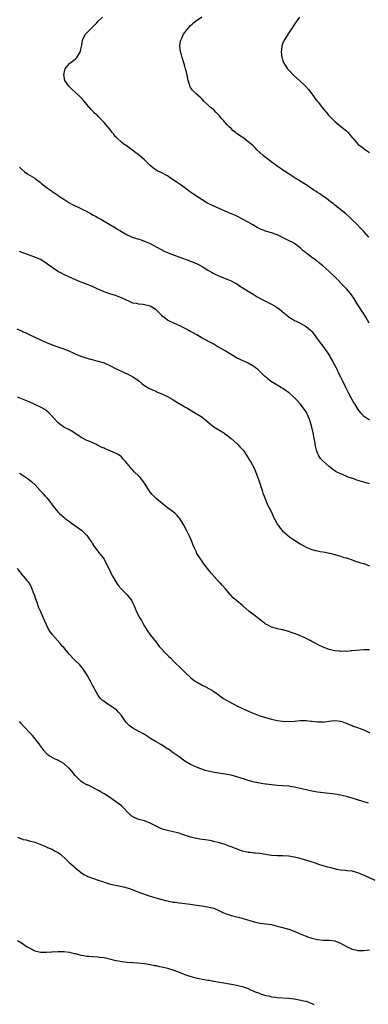
# Model space of a CAD drawing. Units: inches. Extents: x 2562000 to 2565000, y 1554000 to 1557000.
# Drawn here: x 2563020 to 2563141, y 1554983 to 1555324 of the extents above; entities that cross this region are included whole.
import ezdxf

# ---------------------------------------------------------------- set-up
doc = ezdxf.new("R2010")
doc.units = ezdxf.units.IN
doc.header["$MEASUREMENT"] = 0
doc.layers.add('LD25621554_10ft', color=93, linetype='Continuous')

msp = doc.modelspace()

# ---------------------------------------------------------------- linework, layer by layer
at = {"layer": 'LD25621554_10ft'}
for points, elevation in [([(2563140.9, 1555219), (2563139.72, 1555221), (2563139, 1555222.16), (2563138.45, 1555223), (2563137.9, 1555223.9), (2563137.19, 1555225), (2563137, 1555225.33), (2563135.58, 1555227.58), (2563134.78, 1555228.78), (2563133.88, 1555229.88), (2563133, 1555230.85), (2563131.94, 1555231.94), (2563129, 1555235.04), (2563126.96, 1555236.96), (2563125, 1555238.69), (2563123.73, 1555239.73), (2563122.61, 1555240.61), (2563121, 1555241.75), (2563119.41, 1555243), (2563119, 1555243.3), (2563118.06, 1555244.06), (2563117, 1555245.01), (2563115, 1555246.5), (2563114.18, 1555247), (2563113.4, 1555247.4), (2563112.05, 1555248.05), (2563110.21, 1555249), (2563109.38, 1555249.38), (2563109, 1555249.57), (2563107, 1555250.3), (2563105, 1555250.85), (2563104.55, 1555251), (2563103.42, 1555251.42), (2563102.09, 1555252.09), (2563100.58, 1555253), (2563099, 1555253.92), (2563097.03, 1555255), (2563095.67, 1555255.67), (2563095, 1555255.96), (2563094.31, 1555256.31), (2563093, 1555256.85), (2563091, 1555257.8), (2563089.66, 1555258.34), (2563088.13, 1555259), (2563087.36, 1555259.36), (2563087, 1555259.51), (2563084.66, 1555260.66), (2563083, 1555261.62), (2563079.73, 1555263.73), (2563079, 1555264.32), (2563078.57, 1555264.57), (2563078.09, 1555265), (2563077, 1555265.83), (2563075.42, 1555267), (2563073.94, 1555267.94), (2563072.75, 1555268.75), (2563072.41, 1555269), (2563071, 1555269.94), (2563070.3, 1555270.3), (2563069, 1555271.02), (2563067.66, 1555271.66), (2563066.4, 1555272.4), (2563065.62, 1555273), (2563065, 1555273.54), (2563063, 1555275.5), (2563061.27, 1555277), (2563060.06, 1555277.95), (2563059, 1555278.73), (2563057.68, 1555279.68), (2563057, 1555280.24), (2563055.9, 1555281), (2563055, 1555281.68), (2563053.53, 1555283), (2563053.26, 1555283.26), (2563053, 1555283.52), (2563052.38, 1555284.38), (2563051.86, 1555285), (2563051, 1555286.17), (2563049, 1555288.5), (2563047, 1555290.51), (2563046.55, 1555291), (2563045.72, 1555291.72), (2563044.73, 1555292.73), (2563044.51, 1555293), (2563043, 1555294.67), (2563042.77, 1555295), (2563041.93, 1555295.93), (2563041.07, 1555297), (2563039, 1555298.94), (2563037.92, 1555299.92), (2563037, 1555300.85), (2563036.83, 1555301), (2563035.44, 1555303), (2563035.02, 1555305), (2563035.36, 1555306.64), (2563035.47, 1555307), (2563037, 1555308.9), (2563037.11, 1555309), (2563039, 1555310.45), (2563039.3, 1555310.7), (2563039.6, 1555311), (2563040.5, 1555312.5), (2563040.82, 1555313), (2563041, 1555313.91), (2563041.16, 1555314.84), (2563041.24, 1555315.24), (2563041.53, 1555317), (2563041.99, 1555318.01), (2563042.54, 1555319), (2563043, 1555319.52), (2563044.47, 1555321), (2563044.75, 1555321.25), (2563045.76, 1555322.24), (2563046.44, 1555323), (2563047, 1555323.56), (2563048.46, 1555325)], 7640), ([(2563140.74, 1555248.74), (2563140.5, 1555249), (2563139, 1555250.74), (2563137.91, 1555251.91), (2563136.81, 1555253), (2563134.76, 1555255), (2563133.85, 1555255.85), (2563132.79, 1555256.79), (2563130.03, 1555259), (2563129, 1555259.84), (2563128.38, 1555260.38), (2563127.54, 1555261), (2563126.13, 1555262.13), (2563124.79, 1555263), (2563123.75, 1555263.75), (2563123, 1555264.19), (2563122.52, 1555264.52), (2563121.76, 1555265), (2563119, 1555266.9), (2563117, 1555268.18), (2563116.46, 1555268.46), (2563115.57, 1555269), (2563112.49, 1555271), (2563111.58, 1555271.57), (2563111, 1555271.91), (2563110.37, 1555272.37), (2563109, 1555273.29), (2563106.76, 1555275), (2563105.78, 1555275.78), (2563105, 1555276.37), (2563104.13, 1555277), (2563103, 1555278.04), (2563101.92, 1555279), (2563101.54, 1555279.54), (2563101, 1555280), (2563100.53, 1555280.53), (2563100, 1555281), (2563099, 1555281.81), (2563097.41, 1555283), (2563095.93, 1555283.93), (2563095, 1555284.64), (2563094.77, 1555284.77), (2563094.53, 1555285), (2563093.68, 1555285.68), (2563093, 1555286.41), (2563092.42, 1555287), (2563091.69, 1555287.69), (2563091, 1555288.47), (2563090.73, 1555288.73), (2563090.52, 1555289), (2563089.77, 1555289.77), (2563089, 1555290.77), (2563088.78, 1555291), (2563087.87, 1555291.87), (2563087, 1555292.81), (2563085.77, 1555293.77), (2563085, 1555294.6), (2563083.74, 1555295.74), (2563083, 1555296.54), (2563082.51, 1555297), (2563081, 1555298.24), (2563079.64, 1555299.64), (2563079, 1555300.62), (2563078.86, 1555300.86), (2563078.35, 1555302.35), (2563078.19, 1555303), (2563077.77, 1555305), (2563077.27, 1555307), (2563077, 1555307.96), (2563076.74, 1555308.74), (2563076.54, 1555309.46), (2563076.07, 1555311), (2563075.86, 1555311.86), (2563075.54, 1555313), (2563075.26, 1555315), (2563075.3, 1555315.3), (2563075.61, 1555317), (2563076.12, 1555317.88), (2563076.57, 1555319), (2563077, 1555319.65), (2563078.04, 1555321), (2563078.52, 1555321.48), (2563079, 1555322.06), (2563079.49, 1555322.51), (2563079.99, 1555323), (2563081, 1555323.84), (2563082.9, 1555325.1)], 7630), ([(2563116.77, 1555325), (2563115, 1555322.51), (2563114.41, 1555321.59), (2563113, 1555319.57), (2563111.45, 1555317), (2563111, 1555315.94), (2563110.67, 1555315), (2563110.48, 1555313.52), (2563110.44, 1555313), (2563110.64, 1555311), (2563110.72, 1555310.72), (2563111, 1555309.84), (2563111.33, 1555309), (2563111.96, 1555307.96), (2563112.64, 1555307), (2563113, 1555306.56), (2563114.78, 1555304.78), (2563116.72, 1555303), (2563118.78, 1555301), (2563119.86, 1555299.86), (2563121, 1555298.39), (2563122.44, 1555296.44), (2563123, 1555295.71), (2563123.33, 1555295.33), (2563123.57, 1555295), (2563125.12, 1555293.12), (2563125.2, 1555293), (2563126.03, 1555292.03), (2563126.83, 1555291), (2563127, 1555290.8), (2563128.76, 1555289), (2563129, 1555288.78), (2563131.12, 1555287.12), (2563133, 1555285.57), (2563133.3, 1555285.3), (2563133.58, 1555285), (2563134.24, 1555284.24), (2563135, 1555283.31), (2563135.23, 1555283), (2563136.96, 1555281), (2563138.11, 1555280.11), (2563139, 1555279.5), (2563139.63, 1555279), (2563141, 1555278.03)], 7620), ([(2563019.7, 1555273), (2563020.33, 1555272.33), (2563021.41, 1555271.41), (2563022.59, 1555270.59), (2563025, 1555269.17), (2563025.25, 1555269), (2563027, 1555267.63), (2563027.34, 1555267.34), (2563027.8, 1555267), (2563029, 1555265.97), (2563030.44, 1555265), (2563030.76, 1555264.76), (2563031, 1555264.61), (2563031.93, 1555263.93), (2563033, 1555263.25), (2563033.36, 1555263), (2563035, 1555261.93), (2563036.46, 1555261), (2563036.8, 1555260.8), (2563038.09, 1555260.09), (2563041, 1555258.64), (2563044.15, 1555257), (2563045, 1555256.52), (2563046, 1555256), (2563047, 1555255.46), (2563047.83, 1555255), (2563049, 1555254.28), (2563052.33, 1555252.33), (2563053, 1555251.94), (2563053.56, 1555251.56), (2563054.49, 1555251), (2563055.61, 1555250.39), (2563057, 1555249.59), (2563058.26, 1555249), (2563058.79, 1555248.79), (2563061, 1555248.04), (2563061.81, 1555247.81), (2563063.3, 1555247.3), (2563065, 1555246.57), (2563067, 1555245.43), (2563067.71, 1555245), (2563068.54, 1555244.54), (2563069.87, 1555243.87), (2563071.26, 1555243.26), (2563073.61, 1555242.39), (2563077.45, 1555241), (2563079, 1555240.43), (2563081, 1555239.62), (2563082.23, 1555239), (2563083, 1555238.58), (2563085, 1555237.3), (2563086.49, 1555236.49), (2563087, 1555236.17), (2563089, 1555235.28), (2563091, 1555234.46), (2563091.95, 1555234.05), (2563093, 1555233.58), (2563094.13, 1555233), (2563095, 1555232.53), (2563095.92, 1555231.92), (2563099, 1555230.08), (2563100.65, 1555229), (2563102.09, 1555228.09), (2563104.01, 1555227), (2563107, 1555225.53), (2563108.64, 1555224.64), (2563109.83, 1555223.83), (2563110.78, 1555223), (2563113, 1555221.12), (2563113.17, 1555221), (2563114.31, 1555220.31), (2563115, 1555219.92), (2563115.62, 1555219.62), (2563117, 1555218.91), (2563119, 1555217.82), (2563120.55, 1555216.55), (2563121, 1555216.03), (2563121.49, 1555215.49), (2563121.88, 1555215), (2563123, 1555213.46), (2563123.38, 1555213), (2563124.05, 1555212.05), (2563124.81, 1555211), (2563126.53, 1555208.53), (2563127.33, 1555207.33), (2563127.53, 1555207), (2563128.21, 1555205.79), (2563128.8, 1555204.8), (2563129.49, 1555203.49), (2563129.68, 1555203), (2563130.31, 1555201.69), (2563131, 1555200.36), (2563131.45, 1555199.45), (2563131.65, 1555199), (2563132.74, 1555196.74), (2563133.64, 1555195), (2563134.71, 1555193), (2563134.8, 1555192.8), (2563135.51, 1555191.51), (2563135.85, 1555191), (2563137, 1555189.11), (2563137.92, 1555187.92), (2563138.76, 1555187), (2563139, 1555186.75), (2563139.65, 1555186.35), (2563141, 1555185.44)], 7650), ([(2563141, 1555163.36), (2563139, 1555163.87), (2563136.6, 1555164.6), (2563135.56, 1555165), (2563133.66, 1555165.66), (2563131.37, 1555166.63), (2563131, 1555166.76), (2563129.49, 1555167.49), (2563129, 1555167.84), (2563128.27, 1555168.27), (2563127, 1555169.33), (2563125.04, 1555171.04), (2563124.05, 1555172.05), (2563123.46, 1555173), (2563123, 1555173.92), (2563122.61, 1555175), (2563122.31, 1555176.31), (2563122.05, 1555177.95), (2563121.86, 1555179), (2563121.43, 1555181), (2563121, 1555182.96), (2563120.58, 1555184.58), (2563120.44, 1555185), (2563120.06, 1555185.94), (2563119.66, 1555187), (2563119.44, 1555187.44), (2563119, 1555188.26), (2563118.5, 1555189), (2563117, 1555191.01), (2563116, 1555192), (2563115, 1555193.1), (2563113, 1555194.92), (2563112.9, 1555195), (2563111, 1555196.28), (2563110.55, 1555196.55), (2563109, 1555197.43), (2563107, 1555198.69), (2563106.59, 1555199), (2563105.72, 1555199.72), (2563105, 1555200.35), (2563104.64, 1555200.64), (2563104.29, 1555201), (2563103, 1555202.26), (2563102.16, 1555203), (2563101.51, 1555203.51), (2563101, 1555203.89), (2563100.32, 1555204.32), (2563099, 1555205.09), (2563094.96, 1555206.96), (2563093, 1555208.11), (2563092.46, 1555208.46), (2563091, 1555209.36), (2563089.97, 1555209.97), (2563088.11, 1555211), (2563087, 1555211.64), (2563086.1, 1555212.1), (2563085, 1555212.72), (2563084.81, 1555212.81), (2563083, 1555213.79), (2563081.1, 1555214.9), (2563079.67, 1555215.67), (2563079, 1555216.08), (2563078.39, 1555216.39), (2563077.29, 1555217), (2563076.68, 1555217.32), (2563075, 1555218.16), (2563073.2, 1555219), (2563071.66, 1555219.67), (2563071, 1555220.04), (2563070.41, 1555220.41), (2563069.74, 1555221), (2563069.29, 1555221.29), (2563069, 1555221.56), (2563067.67, 1555223), (2563067.32, 1555223.32), (2563067, 1555223.58), (2563066.19, 1555224.19), (2563065, 1555224.87), (2563064.51, 1555225), (2563063, 1555225.35), (2563062.58, 1555225.42), (2563061, 1555225.54), (2563060.27, 1555225.73), (2563059, 1555225.94), (2563057.34, 1555226.66), (2563057, 1555226.79), (2563055, 1555227.75), (2563054.12, 1555228.12), (2563053, 1555228.55), (2563051, 1555229.15), (2563049.56, 1555229.56), (2563049, 1555229.78), (2563047.53, 1555230.47), (2563046.78, 1555230.78), (2563045, 1555231.65), (2563042.58, 1555232.58), (2563040.73, 1555233.27), (2563037, 1555234.84), (2563035, 1555235.78), (2563034.22, 1555236.22), (2563033, 1555236.87), (2563032.8, 1555237), (2563031, 1555238.19), (2563029.89, 1555239), (2563029, 1555239.68), (2563028.23, 1555240.23), (2563026.98, 1555240.98), (2563025, 1555241.8), (2563023.77, 1555242.23), (2563021.17, 1555243.17), (2563019.73, 1555243.73)], 7660), ([(2563018.8, 1555217), (2563020.32, 1555216.32), (2563021, 1555215.95), (2563021.69, 1555215.69), (2563023, 1555215.02), (2563027, 1555213.23), (2563028.5, 1555212.5), (2563029, 1555212.31), (2563029.9, 1555211.9), (2563031.33, 1555211.33), (2563032.23, 1555211), (2563035, 1555210.07), (2563037, 1555209.27), (2563038.55, 1555208.55), (2563039, 1555208.33), (2563041, 1555207.48), (2563043, 1555206.81), (2563046.01, 1555206.01), (2563047, 1555205.81), (2563048.69, 1555205.31), (2563049, 1555205.21), (2563049.52, 1555205), (2563051, 1555204.32), (2563053.18, 1555203.18), (2563055, 1555202.29), (2563056.22, 1555201.78), (2563057, 1555201.43), (2563057.88, 1555201), (2563059, 1555200.39), (2563059.84, 1555199.84), (2563061.03, 1555199), (2563062.11, 1555198.11), (2563063, 1555197.42), (2563064.49, 1555196.49), (2563065.83, 1555195.83), (2563067, 1555195.35), (2563067.23, 1555195.23), (2563069, 1555194.49), (2563071, 1555193.52), (2563072.6, 1555192.6), (2563073.83, 1555191.83), (2563075, 1555191.13), (2563075.25, 1555191), (2563077, 1555190), (2563077.66, 1555189.66), (2563080.17, 1555188.17), (2563082.1, 1555187), (2563083, 1555186.41), (2563085, 1555184.75), (2563085.92, 1555183.92), (2563087.06, 1555183.06), (2563090.46, 1555181), (2563090.78, 1555180.78), (2563091.92, 1555179.92), (2563093.06, 1555179), (2563095, 1555177.24), (2563095.28, 1555177), (2563096.09, 1555176.09), (2563097, 1555175.21), (2563097.17, 1555175), (2563097.53, 1555174.47), (2563098.69, 1555172.69), (2563099, 1555172.29), (2563099.46, 1555171.46), (2563099.76, 1555171), (2563100.88, 1555169), (2563101, 1555168.75), (2563102.07, 1555166.07), (2563103, 1555163.54), (2563103.26, 1555162.74), (2563103.77, 1555161), (2563104.04, 1555160.04), (2563104.44, 1555159), (2563105.8, 1555155.8), (2563106.26, 1555155), (2563107.28, 1555153), (2563107.76, 1555151.76), (2563108.25, 1555151), (2563109.17, 1555149.17), (2563109.3, 1555149), (2563110.01, 1555148.01), (2563110.82, 1555147), (2563113.23, 1555145), (2563114.3, 1555144.3), (2563115, 1555143.81), (2563117, 1555142.51), (2563117.99, 1555141.99), (2563119, 1555141.42), (2563120.71, 1555140.71), (2563121, 1555140.61), (2563122.26, 1555140.26), (2563123, 1555140.09), (2563123.9, 1555139.9), (2563125.6, 1555139.6), (2563127, 1555139.31), (2563127.27, 1555139.27), (2563129, 1555138.81), (2563129.31, 1555138.69), (2563131, 1555138.25), (2563132.15, 1555137.85), (2563133, 1555137.64), (2563135, 1555137), (2563136.44, 1555136.44), (2563137, 1555136.26), (2563137.93, 1555135.93), (2563139, 1555135.66), (2563141, 1555134.93)], 7670), ([(2563141, 1555105.86), (2563140.2, 1555105.8), (2563139, 1555105.79), (2563136.38, 1555105.62), (2563135, 1555105.47), (2563134.54, 1555105.46), (2563133, 1555105.29), (2563132.7, 1555105.3), (2563131, 1555105.26), (2563130.7, 1555105.3), (2563129, 1555105.45), (2563128.39, 1555105.61), (2563127, 1555105.92), (2563125, 1555106.68), (2563123.45, 1555107.45), (2563123, 1555107.66), (2563122.15, 1555108.15), (2563121, 1555108.71), (2563120.49, 1555109), (2563119, 1555109.75), (2563118.18, 1555110.18), (2563117, 1555110.63), (2563115.33, 1555111.33), (2563115, 1555111.43), (2563113.87, 1555111.87), (2563113, 1555112.16), (2563111, 1555112.71), (2563110.75, 1555112.75), (2563109, 1555113.14), (2563108.78, 1555113.22), (2563107, 1555113.72), (2563105.46, 1555114.54), (2563105, 1555114.75), (2563104.61, 1555115), (2563103.69, 1555115.69), (2563103, 1555116.28), (2563102.6, 1555116.6), (2563102.03, 1555117), (2563101.46, 1555117.46), (2563099.2, 1555119.2), (2563098.12, 1555120.12), (2563097, 1555121.15), (2563095, 1555122.82), (2563093.79, 1555123.79), (2563093, 1555124.66), (2563092.83, 1555124.83), (2563091, 1555127.07), (2563090.05, 1555128.05), (2563089.19, 1555129), (2563089, 1555129.19), (2563087.18, 1555131.18), (2563086.25, 1555132.25), (2563085.67, 1555133), (2563085.36, 1555133.36), (2563083.6, 1555135.6), (2563083, 1555136.48), (2563082.61, 1555137), (2563081.19, 1555139.19), (2563081, 1555139.6), (2563080.54, 1555140.54), (2563080.34, 1555141), (2563079.93, 1555142.07), (2563079.55, 1555143), (2563079.38, 1555143.38), (2563078.7, 1555145), (2563077.73, 1555147), (2563076.67, 1555149), (2563075.27, 1555151.27), (2563075, 1555151.58), (2563074.38, 1555152.38), (2563073.68, 1555153), (2563073, 1555153.57), (2563071, 1555155.04), (2563069, 1555156.57), (2563068.52, 1555157), (2563067, 1555158.27), (2563065.64, 1555159.64), (2563065, 1555160.44), (2563064.76, 1555160.76), (2563063.24, 1555163.24), (2563062.4, 1555164.4), (2563061.48, 1555165.48), (2563061, 1555165.98), (2563059.47, 1555167.47), (2563059, 1555168.01), (2563058.51, 1555168.51), (2563058.15, 1555169), (2563056.47, 1555171), (2563055.74, 1555171.74), (2563055, 1555172.62), (2563054.54, 1555173), (2563053.61, 1555173.61), (2563053, 1555173.97), (2563050.59, 1555175), (2563049.43, 1555175.43), (2563049, 1555175.63), (2563048.03, 1555176.03), (2563047, 1555176.6), (2563046.72, 1555176.72), (2563046.2, 1555177), (2563044.05, 1555177.95), (2563043, 1555178.37), (2563041.27, 1555179.27), (2563040.05, 1555180.05), (2563038.87, 1555180.87), (2563037.62, 1555181.62), (2563037, 1555181.96), (2563035, 1555182.99), (2563033.83, 1555183.83), (2563033, 1555184.55), (2563032.77, 1555184.77), (2563030.75, 1555187), (2563029.88, 1555187.88), (2563029, 1555188.64), (2563028.79, 1555188.79), (2563028.46, 1555189), (2563027, 1555189.86), (2563025, 1555190.81), (2563024.58, 1555191), (2563023, 1555191.67), (2563019, 1555193.3)], 7680), ([(2563019.68, 1555167), (2563021, 1555166.2), (2563022.7, 1555165), (2563023.96, 1555163.96), (2563025.07, 1555163), (2563026.9, 1555161), (2563027.83, 1555159.83), (2563028.6, 1555159), (2563029, 1555158.53), (2563029.73, 1555157.73), (2563030.28, 1555157), (2563030.63, 1555156.63), (2563031, 1555156.09), (2563031.48, 1555155.48), (2563031.76, 1555155), (2563033, 1555153.66), (2563033.57, 1555153), (2563035, 1555151.8), (2563035.45, 1555151.45), (2563035.95, 1555151), (2563037, 1555150.21), (2563037.74, 1555149.74), (2563040.07, 1555148.07), (2563041.21, 1555147.21), (2563041.43, 1555147), (2563043, 1555145.42), (2563043.35, 1555145), (2563044.7, 1555143), (2563045, 1555142.5), (2563045.58, 1555141.58), (2563046.06, 1555141), (2563046.44, 1555140.44), (2563047.35, 1555139.35), (2563047.67, 1555139), (2563049, 1555137.16), (2563049.1, 1555137), (2563049.76, 1555135.76), (2563051, 1555133.34), (2563051.73, 1555131.73), (2563052.1, 1555131), (2563053.26, 1555129), (2563053.99, 1555127.99), (2563054.92, 1555126.92), (2563056.84, 1555125), (2563057, 1555124.81), (2563057.79, 1555123.79), (2563058.45, 1555123), (2563059, 1555121.99), (2563059.46, 1555121), (2563059.89, 1555119.89), (2563060.26, 1555119), (2563061.27, 1555117), (2563061.93, 1555115.93), (2563062.42, 1555115), (2563063, 1555113.99), (2563064.15, 1555112.15), (2563065, 1555110.99), (2563067, 1555108.46), (2563067.63, 1555107.63), (2563068.14, 1555107), (2563069, 1555106.09), (2563069.97, 1555105), (2563071.5, 1555103.5), (2563071.97, 1555103), (2563073, 1555101.95), (2563073.99, 1555101), (2563075, 1555099.99), (2563075.53, 1555099.53), (2563076.09, 1555099), (2563077, 1555098.1), (2563079, 1555096.21), (2563079.67, 1555095.67), (2563080.61, 1555095), (2563081, 1555094.74), (2563083, 1555093.63), (2563084.72, 1555092.72), (2563085, 1555092.56), (2563086.02, 1555092.02), (2563087, 1555091.42), (2563087.63, 1555091), (2563089, 1555090.01), (2563089.56, 1555089.56), (2563090.37, 1555089), (2563092.02, 1555088.02), (2563093.93, 1555087), (2563095, 1555086.45), (2563097, 1555085.5), (2563100.1, 1555084.1), (2563103, 1555082.96), (2563105, 1555082.35), (2563107, 1555081.8), (2563108.55, 1555081.45), (2563109, 1555081.32), (2563111, 1555081.06), (2563113, 1555081.02), (2563115, 1555081.14), (2563117, 1555081.31), (2563118.66, 1555081.34), (2563119, 1555081.36), (2563120.84, 1555081.16), (2563121, 1555081.15), (2563123, 1555080.85), (2563124.82, 1555080.82), (2563125, 1555080.8), (2563126.92, 1555081.08), (2563129, 1555081.3), (2563131, 1555081.12), (2563131.4, 1555081), (2563132.58, 1555080.58), (2563133, 1555080.41), (2563133.97, 1555079.97), (2563135, 1555079.55), (2563135.4, 1555079.4), (2563136.52, 1555079), (2563139, 1555078.05), (2563141.11, 1555077.1)], 7690), ([(2563140.72, 1555052.72), (2563138.67, 1555053.33), (2563135, 1555054.48), (2563133, 1555055.02), (2563131, 1555055.44), (2563129, 1555055.8), (2563127, 1555056.08), (2563123, 1555056.5), (2563121, 1555056.81), (2563119, 1555057.27), (2563117, 1555057.8), (2563115.99, 1555058.01), (2563115, 1555058.25), (2563113.55, 1555058.45), (2563113, 1555058.55), (2563111, 1555058.71), (2563109, 1555058.83), (2563107.02, 1555059.02), (2563105.24, 1555059.24), (2563105, 1555059.29), (2563103.5, 1555059.5), (2563103, 1555059.61), (2563101.83, 1555059.83), (2563101, 1555060.03), (2563100.24, 1555060.24), (2563099, 1555060.58), (2563097.69, 1555061), (2563095, 1555061.81), (2563093, 1555062.35), (2563091, 1555062.74), (2563087.27, 1555063.27), (2563085.62, 1555063.62), (2563084.07, 1555064.07), (2563082.58, 1555064.58), (2563081, 1555065.19), (2563079, 1555066.12), (2563077, 1555067.3), (2563075, 1555068.7), (2563073, 1555070.17), (2563071.35, 1555071.35), (2563071, 1555071.58), (2563069, 1555072.82), (2563068.65, 1555073), (2563067, 1555073.97), (2563065.14, 1555075.14), (2563062.69, 1555076.69), (2563062.17, 1555077), (2563061.4, 1555077.4), (2563061, 1555077.58), (2563059, 1555078.63), (2563058.46, 1555079), (2563057.64, 1555079.64), (2563057, 1555080.27), (2563056.65, 1555080.65), (2563056.4, 1555081), (2563055.05, 1555083.05), (2563054.13, 1555084.13), (2563053.27, 1555085), (2563053, 1555085.23), (2563051, 1555086.58), (2563050.31, 1555087), (2563049.52, 1555087.52), (2563049, 1555087.96), (2563048.39, 1555088.39), (2563047.81, 1555089), (2563047, 1555090.04), (2563046.38, 1555091), (2563045.87, 1555091.87), (2563045.31, 1555093), (2563045, 1555093.53), (2563044.26, 1555095), (2563043.79, 1555095.79), (2563043.15, 1555097), (2563041.87, 1555099), (2563041.51, 1555099.51), (2563041, 1555100.14), (2563040.58, 1555100.58), (2563039, 1555102.14), (2563038.55, 1555102.55), (2563037, 1555104.24), (2563035, 1555106.62), (2563034.64, 1555107), (2563033.9, 1555107.9), (2563032.87, 1555109), (2563031.14, 1555111), (2563030.24, 1555112.24), (2563029.78, 1555113), (2563029, 1555114.47), (2563027.91, 1555117), (2563027.05, 1555118.95), (2563026.38, 1555120.38), (2563025.8, 1555122.2), (2563025.35, 1555123.35), (2563024.85, 1555124.85), (2563024.82, 1555125), (2563023.76, 1555127.76), (2563022.98, 1555128.98), (2563021.24, 1555131.24), (2563021, 1555131.49), (2563019, 1555134)], 7700), ([(2563143, 1555025.92), (2563139.56, 1555027.56), (2563138.16, 1555028.16), (2563137, 1555028.59), (2563135, 1555029.11), (2563133.29, 1555029.29), (2563132.61, 1555029.39), (2563131, 1555029.54), (2563129.73, 1555029.73), (2563127.73, 1555030.27), (2563127, 1555030.43), (2563126.55, 1555030.55), (2563125, 1555030.98), (2563123.47, 1555031.47), (2563121.99, 1555031.99), (2563120.48, 1555032.48), (2563117, 1555033.5), (2563115, 1555034.02), (2563113, 1555034.34), (2563111, 1555034.46), (2563109, 1555034.49), (2563107, 1555034.62), (2563105, 1555034.9), (2563103, 1555035.22), (2563101.42, 1555035.42), (2563101, 1555035.43), (2563099.62, 1555035.62), (2563099, 1555035.65), (2563097, 1555036.09), (2563096.3, 1555036.3), (2563094.86, 1555036.86), (2563094.56, 1555037), (2563093, 1555037.6), (2563092.04, 1555037.96), (2563091, 1555038.33), (2563089, 1555038.98), (2563087, 1555039.46), (2563085.72, 1555039.72), (2563084, 1555040), (2563082.25, 1555040.25), (2563081, 1555040.47), (2563080.53, 1555040.53), (2563079, 1555040.89), (2563076.16, 1555041.84), (2563075, 1555042.26), (2563073, 1555042.77), (2563071, 1555043.2), (2563069.61, 1555043.61), (2563069, 1555043.83), (2563068.19, 1555044.19), (2563065, 1555045.77), (2563063.77, 1555046.23), (2563063, 1555046.54), (2563061.1, 1555047.1), (2563059.64, 1555047.64), (2563058.37, 1555048.37), (2563057.67, 1555049), (2563055.39, 1555051.39), (2563055, 1555051.73), (2563052.13, 1555053.87), (2563050.53, 1555055), (2563049.56, 1555055.56), (2563049, 1555055.96), (2563048.34, 1555056.34), (2563047.32, 1555057), (2563043.28, 1555059), (2563043.08, 1555059.08), (2563041.77, 1555059.77), (2563041, 1555060.34), (2563040.63, 1555060.63), (2563040.25, 1555061), (2563039, 1555062.34), (2563037.78, 1555063.78), (2563037, 1555064.67), (2563036.84, 1555064.84), (2563035, 1555066.4), (2563033.97, 1555067), (2563033.34, 1555067.34), (2563033, 1555067.56), (2563031.99, 1555067.99), (2563031, 1555068.48), (2563030.14, 1555069), (2563029.48, 1555069.48), (2563029, 1555069.93), (2563028.06, 1555071), (2563027.65, 1555071.65), (2563027, 1555072.56), (2563026.84, 1555072.84), (2563025.11, 1555075), (2563025, 1555075.11), (2563024.13, 1555076.13), (2563023.35, 1555077), (2563021.42, 1555079), (2563020.26, 1555080.26), (2563019.65, 1555081)], 7710), ([(2563019, 1555040.88), (2563021, 1555040.16), (2563021.96, 1555039.96), (2563023, 1555039.68), (2563025, 1555039.19), (2563027.91, 1555038.09), (2563029, 1555037.57), (2563029.36, 1555037.36), (2563030.35, 1555037), (2563030.79, 1555036.79), (2563031, 1555036.72), (2563032.09, 1555036.09), (2563033, 1555035.63), (2563033.95, 1555035), (2563036.12, 1555033), (2563036.52, 1555032.52), (2563037, 1555032.09), (2563037.56, 1555031.56), (2563038.26, 1555031), (2563038.65, 1555030.65), (2563040.6, 1555029), (2563040.83, 1555028.83), (2563042.03, 1555028.03), (2563043, 1555027.57), (2563043.36, 1555027.36), (2563047, 1555026.06), (2563048.43, 1555025.57), (2563049, 1555025.35), (2563050.8, 1555024.8), (2563052.43, 1555024.43), (2563054.12, 1555024.12), (2563055.76, 1555023.76), (2563057, 1555023.39), (2563058.11, 1555023), (2563059.55, 1555022.45), (2563061.61, 1555021.61), (2563064.59, 1555020.59), (2563066.16, 1555020.16), (2563067.74, 1555019.74), (2563070.31, 1555019), (2563071, 1555018.83), (2563073, 1555018.44), (2563073.64, 1555018.36), (2563075, 1555018.15), (2563077, 1555017.91), (2563079, 1555017.69), (2563081, 1555017.42), (2563082.91, 1555017.09), (2563084.8, 1555016.8), (2563086.43, 1555016.43), (2563087, 1555016.28), (2563089, 1555015.45), (2563089.97, 1555015), (2563091, 1555014.5), (2563091.74, 1555014.26), (2563093, 1555013.82), (2563093.67, 1555013.67), (2563095, 1555013.32), (2563096.85, 1555012.85), (2563098.42, 1555012.42), (2563099.91, 1555011.91), (2563101, 1555011.58), (2563101.45, 1555011.45), (2563103.14, 1555011.14), (2563105, 1555010.96), (2563107, 1555010.67), (2563109, 1555010.15), (2563109.89, 1555009.89), (2563113, 1555009.04), (2563114.54, 1555008.54), (2563115.96, 1555007.96), (2563117, 1555007.48), (2563118.76, 1555006.76), (2563119, 1555006.65), (2563119.56, 1555006.44), (2563121, 1555005.95), (2563123, 1555005.43), (2563125, 1555005.24), (2563127, 1555005.25), (2563129, 1555005), (2563131, 1555004.18), (2563131.76, 1555003.76), (2563133.06, 1555003.06), (2563135, 1555002.13), (2563136.1, 1555001.9), (2563137, 1555001.63), (2563138.31, 1555001.69), (2563139, 1555001.66), (2563141, 1555001.94)], 7720), ([(2563019, 1555005.16), (2563020.35, 1555004.35), (2563022.29, 1555003), (2563023, 1555002.55), (2563025, 1555001.53), (2563027, 1555001.07), (2563028.92, 1555001.08), (2563029, 1555001.07), (2563030.77, 1555001.23), (2563031, 1555001.23), (2563033, 1555001.37), (2563034.67, 1555001.33), (2563035, 1555001.33), (2563037, 1555001.05), (2563038.68, 1555000.68), (2563039, 1555000.59), (2563040.29, 1555000.29), (2563041, 1555000.1), (2563041.94, 1554999.94), (2563043, 1554999.73), (2563043.69, 1554999.69), (2563045, 1554999.56), (2563047, 1554999.48), (2563047.42, 1554999.42), (2563049, 1554999.24), (2563051.3, 1554998.7), (2563053, 1554998.25), (2563054.04, 1554998.04), (2563055, 1554997.86), (2563057, 1554997.63), (2563059, 1554997.46), (2563060.64, 1554997.36), (2563063, 1554997.18), (2563065, 1554996.88), (2563066.52, 1554996.52), (2563067, 1554996.43), (2563068.16, 1554996.16), (2563069, 1554996), (2563071, 1554995.55), (2563073.15, 1554994.85), (2563075, 1554994.12), (2563076.39, 1554993.61), (2563077, 1554993.37), (2563078.75, 1554992.75), (2563080.31, 1554992.31), (2563081.96, 1554991.96), (2563083, 1554991.79), (2563085, 1554991.43), (2563085.38, 1554991.38), (2563087, 1554991.05), (2563089, 1554990.72), (2563090.51, 1554990.51), (2563091.74, 1554990.26), (2563093.87, 1554989.87), (2563097, 1554989.16), (2563097.51, 1554989), (2563098.62, 1554988.62), (2563099, 1554988.46), (2563099.99, 1554987.99), (2563101, 1554987.58), (2563101.4, 1554987.4), (2563102.5, 1554987), (2563103, 1554986.79), (2563103.28, 1554986.72), (2563105, 1554986.12), (2563106.07, 1554985.93), (2563107, 1554985.68), (2563108.48, 1554985.52), (2563109, 1554985.43), (2563113, 1554985.15), (2563114.91, 1554984.91), (2563116.63, 1554984.63), (2563118.27, 1554984.27), (2563119, 1554984.07), (2563119.81, 1554983.81), (2563121, 1554983.37), (2563121.74, 1554983)], 7730)]:
    msp.add_lwpolyline(points, dxfattribs=dict(at, elevation=elevation))

doc.saveas('drawing.dxf')
